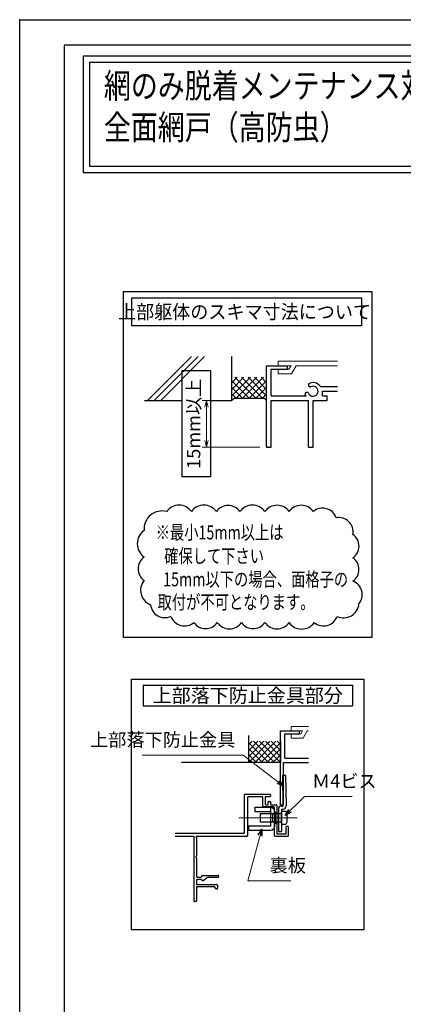
# Model space of a CAD drawing. Units: millimetres. Extents: x -1 to 2498, y 12 to 867.
# Drawn here: x 1269 to 1451, y 401 to 867 of the extents above; entities that cross this region are included whole.
import ezdxf
from ezdxf.enums import TextEntityAlignment as Align

# ---------------------------------------------------------------- set-up
doc = ezdxf.new("R2010")
doc.units = ezdxf.units.MM
doc.header["$LTSCALE"] = 3
doc.linetypes.add('ACAD_ISO02W100', pattern=[15, 12, -3])
doc.linetypes.add('ACAD_ISO04W100', pattern=[30, 24, -3, 0, -3])
doc.layers.get('0').update_dxf_attribs({"lineweight": 25})
doc.layers.get('Defpoints').update_dxf_attribs({"color": 151, "lineweight": 25})
for name, color, linetype, lineweight in [('003', 2, 'Continuous', 25), ('005', 3, 'Continuous', 25), ('006', 4, 'ACAD_ISO04W100', 20), ('007', 4, 'ACAD_ISO02W100', 20), ('010', 4, 'Continuous', 20)]:
    doc.layers.add(name, color=color, linetype=linetype, lineweight=lineweight)
doc.layers.add('_ZUWAKU', color=252, linetype='Continuous')
doc.styles.add('AT_VECTOR', font='romans.shx', dxfattribs={"bigfont": 'extfont.shx'})
doc.styles.add('DIM', font='romans.shx', dxfattribs={"width": 0.75, "bigfont": 'extfont.shx'})
doc.dimstyles.new('DIM', dxfattribs={"dimtxt": 3, "dimasz": 1.5, "dimexe": 1, "dimexo": 1.5, "dimgap": 1, "dimtad": 1, "dimdsep": 46, "dimtxsty": 'DIM', "dimblk": 'OPEN30', "dimcen": 0, "dimclrd": 4, "dimclre": 4, "dimclrt": 7, "dimadec": 0, "dimazin": 0, "dimtfac": 1, "dimtmove": 0, "dimatfit": 3, "dimldrblk": 'OPEN30', "dimfxl": 0, "dimlwd": 20, "dimlwe": 20, "dimarcsym": 0})

# ---------------------------------------------------------------- blocks, each defined once
blk = doc.blocks.new('_Open30')
at = {"color": 0, "linetype": 'ByBlock', "lineweight": -2}
for p, q in [((-1, 0.27), (0, 0)), ((0, 0), (-1, -0.27)), ((0, 0), (-1, 0))]:
    blk.add_line(p, q, dxfattribs=at)
blk = doc.blocks.new('*D104')
at = {"color": 4, "lineweight": 20, "ltscale": 0.2}
for p, q in [((1366.25, 686.82), (1355.32, 686.82)), ((1357.42, 683.67), (1357.42, 667.97)), ((1382.75, 664.82), (1355.32, 664.82))]:
    blk.add_line(p, q, dxfattribs=at)
at = {"layer": 'Defpoints', "color": 0, "ltscale": 0.2}
for p in [(1369.4, 686.82), (1357.42, 664.82), (1385.9, 664.82)]:
    blk.add_point(p, dxfattribs=at)
at = {"color": 4, "lineweight": 20, "ltscale": 0.2, "xscale": 3.15, "yscale": 3.15, "zscale": 3.15}
for p, rotation in [((1357.42, 686.82), 90), ((1357.42, 664.82), 270)]:
    blk.add_blockref('_Open30', p, dxfattribs=dict(at, rotation=rotation))
at = {"color": 7, "ltscale": 0.2, "insert": (1352.17, 675.82), "char_height": 6.3, "attachment_point": 5, "rotation": 90, "style": 'DIM'}
blk.add_mtext('15mm以上', dxfattribs=at)
blk = doc.blocks.new('sdFJHGJ')
at = {"layer": '005'}
for p, q in [((462.25, -132.66), (464.25, -132.66)), ((462.25, -142.96), (462.25, -132.66)), ((464.25, -142.96), (464.25, -132.66)), ((453.25, -135.66), (455.25, -135.66)), ((453.25, -135.66), (453.25, -142.96)), ((455.25, -135.66), (455.25, -142.96)), ((453.25, -142.96), (462.25, -142.96)), ((455.25, -144.96), (462.25, -144.96))]:
    blk.add_line(p, q, dxfattribs=at)
for centre, start, end in [((455.25, -142.96), 180, 270), ((462.25, -142.96), 270, 0)]:
    blk.add_arc(centre, 2, start, end, dxfattribs=at)
at = {"layer": '006'}
blk.add_line((458.25, -141.42), (458.25, -147.21), dxfattribs=at)
at = {"layer": '010'}
for p, q in [((456.25, -142.96), (456.25, -144.96)), ((456.25, -143.96), (460.25, -143.96)), ((460.25, -142.96), (460.25, -144.96))]:
    blk.add_line(p, q, dxfattribs=at)

msp = doc.modelspace()

# ---------------------------------------------------------------- linework, layer by layer
for p, q in [((1329.538, 686.8213, 0), (1350.3171, 707.6004, 0)), ((1332.64, 686.8213, 0), (1353.4191, 707.6004, 0)), ((1335.742, 686.8213, 0), (1356.5211, 707.6004, 0)), ((1369.4027, 686.8213, 0), (1369.4027, 707.6004, 0)), ((1385.9027, 664.8213, 0), (1385.9027, 703.3213, 0)), ((1385.9027, 703.3213, 0), (1395.8027, 703.3213, 0)), ((1388.1027, 695.6213, 0), (1388.1027, 701.6713, 0)), ((1388.1027, 701.6713, 0), (1395.8027, 701.6713, 0)), ((1395.8027, 701.6713, 0), (1395.8027, 703.3213, 0)), ((1369.4027, 692.1163, 0), (1375.1076, 697.8213, 0)), ((1369.4027, 689.0051, 0), (1378.2189, 697.8213, 0)), ((1369.4027, 695.2276, 0), (1371.9964, 697.8213, 0)), ((1377.6527, 687.9213, 0), (1369.4027, 696.1713, 0)), ((1380.764, 687.9213, 0), (1370.864, 697.8213, 0)), ((1371.4302, 687.9213, 0), (1381.3302, 697.8213, 0)), ((1383.8753, 687.9213, 0), (1373.9753, 697.8213, 0)), ((1374.5415, 687.9213, 0), (1384.4415, 697.8213, 0)), ((1385.9027, 689.0051, 0), (1377.0865, 697.8213, 0)), ((1377.6527, 687.9213, 0), (1385.9027, 696.1713, 0)), ((1385.9027, 692.1163, 0), (1380.1978, 697.8213, 0)), ((1385.9027, 695.2276, 0), (1383.3091, 697.8213, 0)), ((1388.1027, 689.0213, 0), (1388.1027, 697.8213, 0)), ((1374.5415, 687.9213, 0), (1369.4027, 693.06, 0)), ((1371.4302, 687.9213, 0), (1369.4027, 689.9487, 0)), ((1380.764, 687.9213, 0), (1385.9027, 693.06, 0)), ((1383.8753, 687.9213, 0), (1385.9027, 689.9487, 0)), ((1411.3237, 693.4433, 0), (1419.3959, 693.4433, 0)), ((1412.3027, 691.2213, 0), (1419.3959, 691.2213, 0)), ((1412.3027, 689.0213, 0), (1412.3027, 691.2213, 0)), ((1328.1527, 686.8213, 0), (1345.8907, 686.8213, 0)), ((1359.3483, 686.8213, 0), (1369.4027, 686.8213, 0)), ((1370.5027, 687.9213, 0), (1369.4027, 686.8213, 0)), ((1370.5027, 687.9213, 0), (1384.8027, 687.9213, 0)), ((1384.8027, 687.9213, 0), (1385.9027, 686.8213, 0)), ((1388.1027, 689.0213, 0), (1404.5807, 689.0213, 0)), ((1388.1027, 686.8213, 0), (1405.7027, 686.8213, 0)), ((1388.1027, 664.8213, 0), (1388.1027, 686.8213, 0)), ((1405.7027, 664.8213, 0), (1405.7027, 686.8213, 0)), ((1407.9027, 664.8213, 0), (1407.9027, 686.8213, 0)), ((1407.9027, 686.8213, 0), (1414.5027, 686.8213, 0)), ((1412.3027, 689.0213, 0), (1414.5027, 689.0213, 0)), ((1414.5027, 686.8213, 0), (1414.5027, 689.0213, 0)), ((1385.9027, 664.8213, 0), (1388.1027, 664.8213, 0)), ((1405.7027, 664.8213, 0), (1407.9027, 664.8213, 0)), ((1377.4617, 515.6022, 0), (1377.4617, 528.2896, 0)), ((1392.4617, 495.6022, 0), (1392.4617, 530.6022, 0)), ((1392.4617, 530.6022, 0), (1401.4617, 530.6022, 0)), ((1394.4617, 517.6022, 0), (1394.4617, 529.1022, 0)), ((1394.4617, 529.1022, 0), (1401.4617, 529.1022, 0)), ((1401.4617, 529.1022, 0), (1401.4617, 530.6022, 0)), ((1377.4617, 515.6022, 0), (1387.4617, 525.6022, 0)), ((1377.4617, 521.259, 0), (1381.8048, 525.6022, 0)), ((1377.4617, 518.4306, 0), (1384.6333, 525.6022, 0)), ((1377.4617, 524.0874, 0), (1378.9764, 525.6022, 0)), ((1386.8048, 515.6022, 0), (1377.4617, 524.9453, 0)), ((1383.9764, 515.6022, 0), (1377.4617, 522.1169, 0)), ((1389.6333, 515.6022, 0), (1379.6333, 525.6022, 0)), ((1380.2901, 515.6022, 0), (1390.2901, 525.6022, 0)), ((1392.4617, 515.6022, 0), (1382.4617, 525.6022, 0)), ((1383.1185, 515.6022, 0), (1392.4617, 524.9453, 0)), ((1392.4617, 518.4306, 0), (1385.2901, 525.6022, 0)), ((1385.947, 515.6022, 0), (1392.4617, 522.1169, 0)), ((1392.4617, 521.259, 0), (1388.1185, 525.6022, 0)), ((1392.4617, 524.0874, 0), (1390.947, 525.6022, 0)), ((1392.4617, 525.6022, 0), (1392.4617, 515.6022, 0)), ((1381.148, 515.6022, 0), (1377.4617, 519.2885, 0)), ((1388.7754, 515.6022, 0), (1392.4617, 519.2885, 0)), ((1394.4617, 517.6022, 0), (1405.742, 517.6022, 0)), ((1392.4617, 515.6022, 0), (1345.6245, 515.6022, 0)), ((1378.3195, 515.6022, 0), (1377.4617, 516.46, 0)), ((1391.6038, 515.6022, 0), (1392.4617, 516.46, 0)), ((1393.9617, 515.6022, 0), (1405.742, 515.6022, 0)), ((1393.9617, 495.6022, 0), (1393.9617, 515.6022, 0)), ((1392.4617, 495.6022, 0), (1393.9617, 495.6022, 0)), ((1396.1617, 485.3022, 0), (1395.1617, 485.3022, 0))]:
    msp.add_line(p, q)
for points in [[(1299.1358, 849.8417), (1822.6376, 849.8417), (1822.6376, 794.496), (1299.1358, 794.496)], [(1302.1358, 846.8417), (1819.6376, 846.8417), (1819.6376, 797.496), (1302.1358, 797.496)]]:
    msp.add_lwpolyline(points, close=True)
for centre, radius, start, end in [((1406.7697, 694.3783, 0), 1.1, 165.54757, 270.57293), ((1407.9027, 691.2213, 0), 4.081, 33.004436, 122.57766), ((1407.9027, 691.2213, 0), 4.081, 197.26182, 212.66091), ((1404.9877, 689.5163, 0), 1.1, 47.030914, 153.17801), ((1407.9027, 691.2213, 0), 2.343, 202.59921, 118.61046)]:
    msp.add_arc(centre, radius, start, end)
msp.add_point((1269, 867))
msp.add_point((1269, 867))
at = {"layer": '003'}
for p, q in [((1327.4883, 552.2212, 0), (1426.4883, 552.2212, 0)), ((1327.4883, 552.2212, 0), (1327.4883, 542.3212, 0)), ((1426.4883, 552.2212, 0), (1426.4883, 542.3212, 0)), ((1327.4883, 542.3212, 0), (1426.4883, 542.3212, 0)), ((1375.3617, 482.4022, 0), (1375.3617, 500.3022, 0)), ((1375.6617, 500.6022, 0), (1387.3617, 500.6022, 0)), ((1376.8617, 499.1022, 0), (1376.8617, 480.9022, 0)), ((1383.8617, 499.4022, 0), (1377.1617, 499.4022, 0)), ((1384.1617, 494.9022, 0), (1384.1617, 499.1022, 0)), ((1385.1617, 499.1022, 0), (1385.1617, 495.9022, 0)), ((1387.3617, 499.4022, 0), (1385.4617, 499.4022, 0)), ((1387.6617, 500.3022, 0), (1387.6617, 499.7022, 0)), ((1389.3617, 494.6022, 0), (1384.4617, 494.6022, 0)), ((1385.4617, 495.6022, 0), (1386.3617, 495.6022, 0)), ((1386.6617, 495.9022, 0), (1386.6617, 496.9022, 0)), ((1386.9617, 497.2022, 0), (1387.3617, 497.2022, 0)), ((1387.6617, 496.9022, 0), (1387.6617, 495.9022, 0)), ((1387.9617, 495.6022, 0), (1390.3617, 495.6022, 0)), ((1389.6617, 480.9022, 0), (1389.6617, 494.3022, 0)), ((1390.6617, 495.3022, 0), (1390.6617, 482.1022, 0)), ((1395.1617, 482.1022, 0), (1395.1617, 485.3022, 0)), ((1396.1617, 485.3022, 0), (1396.1617, 480.9022, 0)), ((1342.6553, 482.1022, 0), (1375.0617, 482.1022, 0)), ((1351.4617, 480.6022, 0), (1342.6553, 480.6022, 0)), ((1351.4617, 479.9876, 0), (1351.4617, 450.1022, 0)), ((1351.5381, 480.1876, 0), (1351.6108, 480.2688, 0)), ((1352.5126, 480.2688, 0), (1352.5853, 480.1876, 0)), ((1376.5617, 480.6022, 0), (1352.6617, 480.6022, 0)), ((1352.6617, 479.9876, 0), (1352.6617, 471.3218, 0)), ((1395.8617, 480.6022, 0), (1389.9617, 480.6022, 0)), ((1390.9617, 481.8022, 0), (1394.8617, 481.8022, 0)), ((1352.6617, 470.2825, 0), (1352.6617, 461.7022, 0)), ((1352.9617, 461.4022, 0), (1354.8617, 461.4022, 0)), ((1355.1617, 461.7022, 0), (1355.1617, 461.9022, 0)), ((1355.4617, 462.2022, 0), (1362.8617, 462.2022, 0)), ((1362.8617, 461.2022, 0), (1358.4896, 461.2022, 0)), ((1363.1617, 461.9022, 0), (1363.1617, 461.5022, 0)), ((1352.6617, 459.9022, 0), (1352.6617, 458.1022, 0)), ((1352.6617, 456.5022, 0), (1352.6617, 450.1022, 0)), ((1354.8701, 460.2022, 0), (1352.9617, 460.2022, 0)), ((1352.9617, 457.8022, 0), (1362.3617, 457.8022, 0)), ((1361.1617, 456.8022, 0), (1352.9617, 456.8022, 0)), ((1356.0369, 459.7022, 0), (1355.4617, 459.7022, 0)), ((1357.0753, 460.6164, 0), (1356.249, 459.79, 0)), ((1361.4617, 456.3022, 0), (1361.4617, 456.5022, 0)), ((1362.6617, 457.5022, 0), (1362.6617, 456.1022, 0)), ((1362.3617, 455.8022, 0), (1361.9617, 455.8022, 0)), ((1352.3617, 449.8022, 0), (1351.7617, 449.8022, 0))]:
    msp.add_line(p, q, dxfattribs=at)
at = {"layer": '003', "elevation": 0}
for points in [[(1318.2041, 738.3634), (1435.7725, 738.3634), (1435.7725, 574.7419), (1318.2041, 574.7419)], [(1322.0541, 735.3952), (1430.8225, 735.3952), (1430.8225, 722.1952), (1322.0541, 722.1952)], [(1321.9983, 554.9419), (1431.9783, 554.9419), (1431.9783, 436.397), (1321.9983, 436.397)], [(1382.9617, 491.4022), (1392.9617, 491.4022), (1392.9617, 487.4022), (1382.9617, 487.4022)]]:
    msp.add_lwpolyline(points, close=True, dxfattribs=at)
for points in [[(1327.9213, 625.3844, 0.52056705), (1327.9213, 612.7741, 0.52056705), (1327.9213, 601.6924, 0.52056705), (1330.9887, 590.2447, 0.52056705), (1340.54, 584.7303, 0.52056705), (1351.4909, 581.796, 0.52056705), (1362.5197, 581.796, 0.52056705), (1373.9888, 581.796, 0.52056705), (1385.0756, 581.796, 0.52056705), (1396.5447, 581.796, 0.52056705), (1408.3961, 581.796, 0.52056705), (1419.3325, 584.7264, 0.52056705), (1429.6079, 590.6589, 0.52056705), (1426.7406, 601.3599, 0.52056705), (1426.7406, 612.392, 0.52056705), (1426.7406, 623.4737, 0.52056705), (1418.8124, 631.4019, 0.52056705), (1407.9965, 634.3, 0.52056705), (1396.5447, 634.3, 0.52056705), (1385.0756, 634.3, 0.52056705), (1373.2242, 634.3, 0.52056705), (1362.1374, 634.3, 0.52056705), (1350.286, 634.3, 0.52056705), (1338.6258, 634.3, 0.52056705)], [(1395.4617, 491.6022), (1395.4617, 487.2022, -0.41421356), (1394.4617, 486.2022), (1393.4617, 486.2022, -0.41421356), (1392.9617, 486.7022), (1392.9617, 492.1022, -0.41421356), (1393.4617, 492.6022), (1394.4617, 492.6022, -0.41421356)]]:
    msp.add_lwpolyline(points, format="xyb", close=True, dxfattribs=at)
at = {"layer": '003'}
for centre, radius, start, end in [((1375.6617, 500.3022, 0), 0.3, 90, 180), ((1377.1617, 499.1022, 0), 0.3, 90, 180), ((1383.8617, 499.1022, 0), 0.3, 0, 90), ((1385.4617, 499.1022, 0), 0.3, 90, 180), ((1387.3617, 500.3022, 0), 0.3, 360, 90), ((1387.3617, 499.7022, 0), 0.3, 270, 360), ((1384.4617, 494.9022, 0), 0.3, 180, 270), ((1385.4617, 495.9022, 0), 0.3, 180, 270), ((1386.3617, 495.9022, 0), 0.3, 270, 0), ((1386.9617, 496.9022, 0), 0.3, 90, 180), ((1387.3617, 496.9022, 0), 0.3, 360, 90), ((1387.9617, 495.9022, 0), 0.3, 180, 270), ((1389.3617, 494.3022, 0), 0.3, 0, 90), ((1390.3617, 495.3022, 0), 0.3, 0, 90), ((1351.4617, 480.4022, 0), 0.2, 318.189685, 90), ((1351.7617, 479.9876, 0), 0.3, 138.189685, 180), ((1352.6617, 480.4022, 0), 0.2, 90, 221.810315), ((1352.3617, 479.9876, 0), 0.3, 0, 41.810315), ((1375.0617, 482.4022, 0), 0.3, 270, 0), ((1376.5617, 480.9022, 0), 0.3, 270, 0), ((1389.9617, 480.9022, 0), 0.3, 180, 270), ((1390.9617, 482.1022, 0), 0.3, 180, 270), ((1394.8617, 482.1022, 0), 0.3, 270, 360), ((1395.8617, 480.9022, 0), 0.3, 270, 360), ((1352.6617, 470.8022, 0), 0.3, 120, 240), ((1352.3617, 471.3218, 0), 0.3, 300, 360), ((1352.3617, 470.2825, 0), 0.3, 0, 60), ((1352.9617, 461.7022, 0), 0.3, 180, 270), ((1354.8617, 461.7022, 0), 0.3, 270, 360), ((1355.4617, 461.9022, 0), 0.3, 90, 180), ((1358.4896, 459.2022, 0), 2, 90, 135), ((1362.8617, 461.9022, 0), 0.3, 360, 90), ((1362.8617, 461.5022, 0), 0.3, 270, 0), ((1352.9617, 459.9022, 0), 0.3, 90, 180), ((1352.9617, 458.1022, 0), 0.3, 180, 270), ((1352.9617, 456.5022, 0), 0.3, 90, 180), ((1354.8701, 459.9022, 0), 0.3, 9.594068, 90), ((1355.4617, 460.0022, 0), 0.3, 189.594068, 270), ((1356.0369, 460.0022, 0), 0.3, 270, 315), ((1361.1617, 456.5022, 0), 0.3, 0, 90), ((1362.3617, 457.5022, 0), 0.3, 0, 90), ((1361.9617, 456.3022, 0), 0.5, 180, 270), ((1362.3617, 456.1022, 0), 0.3, 270, 360), ((1351.7617, 450.1022, 0), 0.3, 180, 270), ((1352.3617, 450.1022, 0), 0.3, 270, 0)]:
    msp.add_arc(centre, radius, start, end, dxfattribs=at)
msp.add_point((1386.4527, 664.8213, 0), dxfattribs=at)
at = {"layer": '005'}
for p, q in [((1394.8825, 509.4984, 0), (1393.3826, 509.4788, 0)), ((1393.3827, 509.4722, 0), (1393.6353, 495.0022, 0)), ((1394.8825, 509.4984, 0), (1395.135, 495.0283, 0)), ((1392.9617, 495.0022, 0), (1393.6353, 495.0022, 0)), ((1391.4617, 493.5022, 0), (1391.4617, 483.0022, 0)), ((1392.9617, 493.5022, 0), (1392.9617, 483.0022, 0)), ((1392.9617, 493.5022, 0), (1393.6353, 493.5022, 0)), ((1391.4617, 483.0022, 0), (1392.9617, 483.0022, 0))]:
    msp.add_line(p, q, dxfattribs=at)
for centre, start, end in [((1392.9617, 493.5022, 0), 90, 180), ((1393.6353, 495.0022, 0), 270, 1)]:
    msp.add_arc(centre, 1.5, start, end, dxfattribs=at)
at = {"layer": '006'}
msp.add_line((1400.2838, 489.4022, 0), (1372.6679, 489.4022, 0), dxfattribs=at)
at = {"layer": '007'}
for p, q in [((1391.4027, 705.5213, 0), (1419.3959, 705.5213, 0)), ((1391.4027, 703.3213, 0), (1391.4027, 705.5213, 0)), ((1391.4027, 699.4713, 0), (1391.4027, 701.6713, 0)), ((1391.4027, 699.4713, 0), (1397.6287, 699.4713, 0)), ((1395.8027, 703.3213, 0), (1397.4417, 703.3213, 0)), ((1395.8027, 701.6713, 0), (1396.4847, 701.6713, 0)), ((1396.4847, 701.6713, 0), (1397.4417, 703.3213, 0)), ((1397.6287, 699.4713, 0), (1399.8507, 703.3213, 0)), ((1399.8507, 703.3213, 0), (1419.3959, 703.3213, 0)), ((1397.4617, 532.6022, 0), (1405.742, 532.6022, 0)), ((1397.4617, 530.6022, 0), (1397.4617, 532.6022, 0)), ((1397.4617, 527.1022, 0), (1397.4617, 529.1022, 0)), ((1397.4617, 527.1022, 0), (1403.1217, 527.1022, 0)), ((1401.4617, 530.6022, 0), (1402.9517, 530.6022, 0)), ((1401.4617, 529.1022, 0), (1402.0817, 529.1022, 0)), ((1402.0817, 529.1022, 0), (1402.9517, 530.6022, 0)), ((1403.1217, 527.1022, 0), (1405.1417, 530.6022, 0)), ((1405.1417, 530.6022, 0), (1405.742, 530.6022, 0))]:
    msp.add_line(p, q, dxfattribs=at)
at = {"layer": '010'}
msp.add_line((1390.1617, 492.1522, 0), (1390.1617, 486.6522, 0), dxfattribs=at)
at = {"layer": '010', "elevation": 0}
msp.add_lwpolyline([(1389.6617, 492.1522), (1390.6617, 492.1522), (1390.6617, 486.6522), (1389.6617, 486.6522)], close=True, dxfattribs=at)
at = {"layer": '_ZUWAKU', "color": 7, "linetype": 'Continuous'}
for p, q in [((2460, 855), (1290, 855)), ((1290, 855), (1290, 15))]:
    msp.add_line(p, q, dxfattribs=at)
at = {"layer": 'Defpoints', "ltscale": 0.5}
msp.add_lwpolyline([(1269, 867), (2498.4, 867), (2498.4, 12), (1269, 12)], close=True, dxfattribs=at)
at = {"layer": 'Defpoints', "elevation": 0}
msp.add_lwpolyline([(1345.8907, 700.9803), (1359.3483, 700.9803), (1359.3483, 650.7559), (1345.8907, 650.7559)], close=True, dxfattribs=at)

# ---------------------------------------------------------------- block references
at = {"layer": '003', "xscale": -1, "rotation": 90}
msp.add_blockref('sdFJHGJ', (1244.706, 947.6527, 0), dxfattribs=at)

# ---------------------------------------------------------------- texts
at = {"style": 'AT_VECTOR', "width": 0.8}
for s, p in [('網のみ脱着メンテナンス対応', (1308.845, 826.251)), ('全面網戸（高防虫）', (1308.845, 806.6247))]:
    msp.add_text(s, height=11.7, dxfattribs=at).set_placement(p, align=Align.BOTTOM_LEFT)
at = {"style": 'AT_VECTOR'}
for s, width, p in [('上部躯体のスキマ寸法について', 0.95, (1375.4327, 728.7896, 0)), ('※最小15mm以上は', 0.75, (1363.6467, 624.4403, 0)), ('確保して下さい', 0.75, (1361.0392, 613.2557, 0)), ('15mm以下の場合、面格子の', 0.75, (1380.7166, 602.2393, 0)), ('取付が不可となります。', 0.75, (1371.4201, 591.4785, 0))]:
    msp.add_text(s, height=6.6, dxfattribs=dict(at, width=width)).set_placement(p, align=Align.MIDDLE_CENTER)
msp.add_text('上部落下防止金具部分', height=6.6, dxfattribs=at).set_placement((1376.9883, 547.2712, 0), align=Align.MIDDLE_CENTER)
at = {"color": 7, "ltscale": 0.2, "char_height": 6.3, "style": 'DIM'}
for s, insert, attachment_point in [('上部落下防止金具', (1371.1007, 521.2265, 0), 9), ('Ｍ4ビス', (1407.3899, 501.6573, 0), 7), ('裏板', (1387.3144, 461.7821, 0), 7)]:
    msp.add_mtext(s, dxfattribs=dict(at, insert=insert, attachment_point=attachment_point))

# ---------------------------------------------------------------- dimensions: what is measured, and where the dimension line sits
at = {"ltscale": 0.2}
dim = msp.add_linear_dim(base=(1357.4213, 664.8213, 0), p1=(1369.4027, 686.8213, 0), p2=(1385.9027, 664.8213, 0), angle=90, text='15mm以上', dimstyle='DIM', override={"dimscale": 2.1, "dimadec": 2, "dimazin": 2, "dimtfill": 1}, dxfattribs=at)
dim.commit()
dim.dimension.update_dxf_attribs({"geometry": '*D104', "text_midpoint": (1357.4213, 675.8213, 0), "dimtype": 160})

# ---------------------------------------------------------------- leaders
at = {"ltscale": 0.2, "annotation_type": 0, "has_hookline": 1}
for points, hookline_direction, text_width in [([(1393.9617, 504.4452, 0), (1374.8603, 519.1265, 0), (1373.2007, 519.1265, 0)], 1, 44.1), ([(1394.7256, 490.5022, 0), (1403.7807, 499.5573, 0), (1405.2899, 499.5573, 0)], 0, 18.99), ([(1383.5896, 484.0612, 0), (1377.0572, 459.6821, 0), (1385.2144, 459.6821, 0)], 0, 10.08)]:
    msp.add_leader(points, dimstyle='DIM', override={"dimscale": 2.1, "dimgap": 1, "dimtad": 1, "dimadec": 2, "dimazin": 2, "dimtfill": 1}, dxfattribs=dict(at, hookline_direction=hookline_direction, text_width=text_width))

doc.saveas('drawing.dxf')
